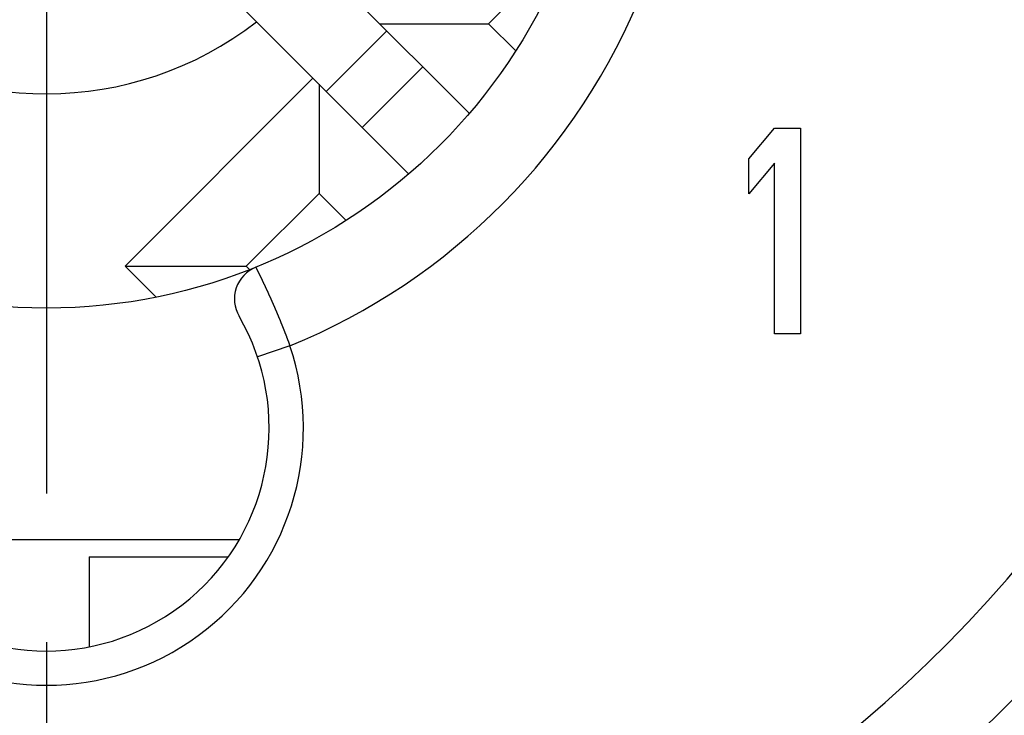
# Model space of a CAD drawing. Extents: x 0 to 420, y 0 to 297.
# Drawn here: x 246 to 257, y 211 to 219 of the extents above; entities that cross this region are included whole.
import ezdxf

# ---------------------------------------------------------------- set-up
doc = ezdxf.new("R2010")
doc.units = 0
doc.header["$LTSCALE"] = 23.1
doc.linetypes.add('CENTER', pattern=[0.6, 0.375, -0.075, 0.075, -0.075])
doc.layers.get('0').update_dxf_attribs({"linetype": 'CONTINUOUS'})
doc.layers.add('BEMASSUNGEN', color=7, linetype='CONTINUOUS')
doc.layers.add('DEFAULT_1', color=7, linetype='CENTER')
doc.styles.get("Standard").update_dxf_attribs({"font": 'txt', "width": 0.8})
doc.dimstyles.get("Standard").update_dxf_attribs({"dimtxt": 3.5, "dimasz": 3.5, "dimexe": 0.18, "dimexo": 0.0625, "dimgap": 0.09, "dimtad": 1, "dimblk": '_FILLED', "dimblk1": '_FILLED', "dimblk2": '_FILLED', "dimcen": 0.09, "dimclrt": 5, "dimazin": 3, "dimtol": 1, "dimtp": 0.001, "dimtm": 0.001, "dimtfac": 1, "dimtofl": 0, "dimtmove": 0, "dimatfit": 3})

# ---------------------------------------------------------------- blocks, each defined once
blk = doc.blocks.new('_FILLED')
at = {"color": 0, "linetype": 'BYBLOCK'}
blk.add_solid([(0, 0), (-1, 0.142857), (-1, -0.142857)], dxfattribs=at)
blk = doc.blocks.new('*D17')
at = {"layer": 'BEMASSUNGEN', "color": 2, "linetype": 'CONTINUOUS'}
for p, q in [((226.118948, 254.474728), (226.118948, 263.8271)), ((266.118948, 206.888496), (266.118948, 263.8271)), ((226.118948, 262.3271), (246.118948, 262.3271)), ((266.118948, 262.3271), (246.118948, 262.3271))]:
    blk.add_line(p, q, dxfattribs=at)
at = {"layer": 'BEMASSUNGEN', "color": 2, "linetype": 'CONTINUOUS', "xscale": 3.5, "yscale": 3.5, "zscale": 3.5, "rotation": 180}
blk.add_blockref('_FILLED', (226.118948, 262.3271), dxfattribs=at)
at = {"layer": 'BEMASSUNGEN', "color": 2, "linetype": 'CONTINUOUS', "xscale": 3.5, "yscale": 3.5, "zscale": 3.5}
blk.add_blockref('_FILLED', (266.118948, 262.3271), dxfattribs=at)
at = {"layer": 'BEMASSUNGEN', "color": 5, "linetype": 'CONTINUOUS', "oblique": 15}
for s, width, p in [(' [0.787"]', 0.666667, (239.87062, 263.232966)), ('20', 0.785714, (234.37062, 263.232966))]:
    blk.add_text(s, height=3.5, dxfattribs=dict(at, width=width)).set_placement(p)
blk = doc.blocks.new('*D18')
at = {"layer": 'BEMASSUNGEN', "color": 2, "linetype": 'CONTINUOUS'}
for p, q in [((217.856588, 245.028869), (208.098072, 245.028869)), ((209.598072, 245.028869), (209.598072, 222.028869)), ((209.598072, 199.028869), (209.598072, 222.028869)), ((259.105671, 199.028869), (208.098072, 199.028869))]:
    blk.add_line(p, q, dxfattribs=at)
at = {"layer": 'BEMASSUNGEN', "color": 2, "linetype": 'CONTINUOUS', "xscale": 3.5, "yscale": 3.5, "zscale": 3.5}
for p, rotation in [((209.598072, 245.028869), 90), ((209.598072, 199.028869), 270)]:
    blk.add_blockref('_FILLED', p, dxfattribs=dict(at, rotation=rotation))
at = {"layer": 'BEMASSUNGEN', "color": 5, "linetype": 'CONTINUOUS', "oblique": 15}
for s, width, p in [(' [0.906"]', 0.666667, (208.692205, 214.527077)), ('23', 0.75, (208.692205, 209.277077))]:
    blk.add_text(s, height=3.5, rotation=90, dxfattribs=dict(at, width=width)).set_placement(p)
blk = doc.blocks.new('*D19')
at = {"layer": 'BEMASSUNGEN', "color": 2, "linetype": 'CONTINUOUS'}
for p, q in [((219.118948, 245.528869), (219.118948, 272.045513)), ((273.118948, 199.528869), (273.118948, 272.045513)), ((219.118948, 270.545513), (246.118948, 270.545513)), ((273.118948, 270.545513), (246.118948, 270.545513))]:
    blk.add_line(p, q, dxfattribs=at)
at = {"layer": 'BEMASSUNGEN', "color": 2, "linetype": 'CONTINUOUS', "xscale": 3.5, "yscale": 3.5, "zscale": 3.5, "rotation": 180}
blk.add_blockref('_FILLED', (219.118948, 270.545513), dxfattribs=at)
at = {"layer": 'BEMASSUNGEN', "color": 2, "linetype": 'CONTINUOUS', "xscale": 3.5, "yscale": 3.5, "zscale": 3.5}
blk.add_blockref('_FILLED', (273.118948, 270.545513), dxfattribs=at)
at = {"layer": 'BEMASSUNGEN', "color": 5, "linetype": 'CONTINUOUS', "oblique": 15}
for s, width, p in [(' [1.063"]', 0.634921, (240.37062, 271.45138)), ('27', 0.785714, (234.87062, 271.45138))]:
    blk.add_text(s, height=3.5, dxfattribs=dict(at, width=width)).set_placement(p)

msp = doc.modelspace()

# ---------------------------------------------------------------- linework, layer by layer
at = {"color": 7, "linetype": 'CONTINUOUS'}
for p, q in [((248.947479, 219.907444), (251.053113, 217.80181)), ((252.129356, 219.695416), (251.280828, 218.846888)), ((248.240372, 219.200338), (250.347382, 217.093328)), ((250.008035, 218.846888), (251.280828, 218.846888)), ((251.280828, 218.846888), (251.593378, 218.534337)), ((249.230218, 218.210492), (247.038187, 216.018461)), ((249.300929, 218.139781), (249.300929, 216.866989)), ((254.318948, 217.271422), (254.618948, 217.628869)), ((254.618948, 217.628869), (254.918948, 217.628869)), ((254.918948, 217.628869), (254.918948, 215.228869)), ((254.318948, 216.862911), (254.318948, 217.271422)), ((254.618948, 217.220358), (254.318948, 216.862911)), ((254.618948, 215.228869), (254.618948, 217.220358)), ((249.300929, 216.866989), (248.4524, 216.018461)), ((249.614458, 216.55346), (249.300929, 216.866989)), ((247.038187, 216.018461), (248.4524, 216.018461)), ((247.038187, 216.018461), (247.398853, 215.657794)), ((248.4524, 216.018461), (248.490413, 215.980449)), ((254.918948, 215.228869), (254.618948, 215.228869)), ((243.867282, 212.828869), (248.370614, 212.828869)), ((246.618948, 212.628869), (248.241309, 212.628869)), ((246.618948, 212.628857), (246.618948, 211.5817))]:
    msp.add_line(p, q, dxfattribs=at)
at = {"color": 9, "linetype": 'CONTINUOUS'}
for p, q in [((250.091629, 218.763294), (249.384522, 218.056188)), ((250.512749, 218.342175), (249.805642, 217.635068)), ((248.961372, 215.088362), (248.582382, 214.96043))]:
    msp.add_line(p, q, dxfattribs=at)
at = {"color": 9}
msp.add_polyline3d([(248.563, 216.006, 0), (248.564, 216.003, 0), (248.566, 216, 0), (248.567, 215.997, 0), (248.569, 215.995, 0), (248.57, 215.992, 0), (248.571, 215.989, 0), (248.573, 215.986, 0), (248.574, 215.983, 0), (248.576, 215.981, 0), (248.577, 215.978, 0), (248.578, 215.975, 0), (248.58, 215.972, 0), (248.581, 215.969, 0), (248.583, 215.967, 0), (248.584, 215.964, 0), (248.585, 215.961, 0), (248.587, 215.958, 0), (248.588, 215.955, 0), (248.59, 215.952, 0), (248.591, 215.95, 0), (248.592, 215.947, 0), (248.594, 215.944, 0), (248.595, 215.941, 0), (248.596, 215.938, 0), (248.598, 215.936, 0), (248.599, 215.933, 0), (248.601, 215.93, 0), (248.602, 215.927, 0), (248.603, 215.924, 0), (248.605, 215.922, 0), (248.606, 215.919, 0), (248.608, 215.916, 0), (248.609, 215.913, 0), (248.61, 215.91, 0), (248.612, 215.907, 0), (248.613, 215.905, 0), (248.614, 215.902, 0), (248.616, 215.899, 0), (248.617, 215.896, 0), (248.619, 215.893, 0), (248.62, 215.891, 0), (248.621, 215.888, 0), (248.623, 215.885, 0), (248.624, 215.882, 0), (248.625, 215.879, 0), (248.627, 215.876, 0), (248.628, 215.874, 0), (248.629, 215.871, 0), (248.631, 215.868, 0), (248.632, 215.865, 0), (248.634, 215.862, 0), (248.635, 215.859, 0), (248.636, 215.857, 0), (248.638, 215.854, 0), (248.639, 215.851, 0), (248.64, 215.848, 0), (248.642, 215.845, 0), (248.643, 215.842, 0), (248.644, 215.84, 0), (248.646, 215.837, 0), (248.647, 215.834, 0), (248.648, 215.831, 0), (248.65, 215.828, 0), (248.651, 215.825, 0), (248.652, 215.823, 0), (248.654, 215.82, 0), (248.655, 215.817, 0), (248.657, 215.814, 0), (248.658, 215.811, 0), (248.659, 215.808, 0), (248.661, 215.806, 0), (248.662, 215.803, 0), (248.663, 215.8, 0), (248.665, 215.797, 0), (248.666, 215.794, 0), (248.667, 215.791, 0), (248.669, 215.789, 0), (248.67, 215.786, 0), (248.671, 215.783, 0), (248.673, 215.78, 0), (248.674, 215.777, 0), (248.675, 215.774, 0), (248.677, 215.772, 0), (248.678, 215.769, 0), (248.679, 215.766, 0), (248.681, 215.763, 0), (248.682, 215.76, 0), (248.683, 215.757, 0), (248.685, 215.754, 0), (248.686, 215.752, 0), (248.687, 215.749, 0), (248.688, 215.746, 0), (248.69, 215.743, 0), (248.691, 215.74, 0), (248.692, 215.737, 0), (248.694, 215.735, 0), (248.695, 215.732, 0), (248.696, 215.729, 0), (248.698, 215.726, 0), (248.699, 215.723, 0), (248.7, 215.72, 0), (248.702, 215.717, 0), (248.703, 215.715, 0), (248.704, 215.712, 0), (248.706, 215.709, 0), (248.707, 215.706, 0), (248.708, 215.703, 0), (248.709, 215.7, 0), (248.711, 215.698, 0), (248.712, 215.695, 0), (248.713, 215.692, 0), (248.715, 215.689, 0), (248.716, 215.686, 0), (248.717, 215.683, 0), (248.719, 215.68, 0), (248.72, 215.678, 0), (248.721, 215.675, 0), (248.722, 215.672, 0), (248.724, 215.669, 0), (248.725, 215.666, 0), (248.726, 215.663, 0), (248.728, 215.66, 0), (248.729, 215.658, 0), (248.73, 215.655, 0), (248.731, 215.652, 0), (248.733, 215.649, 0), (248.734, 215.646, 0), (248.735, 215.643, 0), (248.737, 215.64, 0), (248.738, 215.637, 0), (248.739, 215.635, 0), (248.74, 215.632, 0), (248.742, 215.629, 0), (248.743, 215.626, 0), (248.744, 215.623, 0), (248.746, 215.62, 0), (248.747, 215.617, 0), (248.748, 215.615, 0), (248.749, 215.612, 0), (248.751, 215.609, 0), (248.752, 215.606, 0), (248.753, 215.603, 0), (248.754, 215.6, 0), (248.756, 215.597, 0), (248.757, 215.594, 0), (248.758, 215.592, 0), (248.76, 215.589, 0), (248.761, 215.586, 0), (248.762, 215.583, 0), (248.763, 215.58, 0), (248.765, 215.577, 0), (248.766, 215.574, 0), (248.767, 215.571, 0), (248.768, 215.569, 0), (248.77, 215.566, 0), (248.771, 215.563, 0), (248.772, 215.56, 0), (248.773, 215.557, 0), (248.775, 215.554, 0), (248.776, 215.551, 0), (248.777, 215.548, 0), (248.778, 215.546, 0), (248.78, 215.543, 0), (248.781, 215.54, 0), (248.782, 215.537, 0), (248.783, 215.534, 0), (248.785, 215.531, 0), (248.786, 215.528, 0), (248.787, 215.525, 0), (248.788, 215.523, 0), (248.79, 215.52, 0), (248.791, 215.517, 0), (248.792, 215.514, 0), (248.793, 215.511, 0), (248.795, 215.508, 0), (248.796, 215.505, 0), (248.797, 215.502, 0), (248.798, 215.5, 0), (248.8, 215.497, 0), (248.801, 215.494, 0), (248.802, 215.491, 0), (248.803, 215.488, 0), (248.804, 215.485, 0), (248.806, 215.482, 0), (248.807, 215.479, 0), (248.808, 215.476, 0), (248.809, 215.474, 0), (248.811, 215.471, 0), (248.812, 215.468, 0), (248.813, 215.465, 0), (248.814, 215.462, 0), (248.815, 215.459, 0), (248.817, 215.456, 0), (248.818, 215.453, 0), (248.819, 215.45, 0), (248.82, 215.448, 0), (248.822, 215.445, 0), (248.823, 215.442, 0), (248.824, 215.439, 0), (248.825, 215.436, 0), (248.826, 215.433, 0), (248.828, 215.43, 0), (248.829, 215.427, 0), (248.83, 215.424, 0), (248.831, 215.421, 0), (248.832, 215.419, 0), (248.834, 215.416, 0), (248.835, 215.413, 0), (248.836, 215.41, 0), (248.837, 215.407, 0), (248.838, 215.404, 0), (248.84, 215.401, 0), (248.841, 215.398, 0), (248.842, 215.395, 0), (248.843, 215.392, 0), (248.844, 215.39, 0), (248.846, 215.387, 0), (248.847, 215.384, 0), (248.848, 215.381, 0), (248.849, 215.378, 0), (248.85, 215.375, 0), (248.851, 215.372, 0), (248.853, 215.369, 0), (248.854, 215.366, 0), (248.855, 215.363, 0), (248.856, 215.361, 0), (248.857, 215.358, 0), (248.859, 215.355, 0), (248.86, 215.352, 0), (248.861, 215.349, 0), (248.862, 215.346, 0), (248.863, 215.343, 0), (248.864, 215.34, 0), (248.866, 215.337, 0), (248.867, 215.334, 0), (248.868, 215.331, 0), (248.869, 215.329, 0), (248.87, 215.326, 0), (248.872, 215.323, 0), (248.873, 215.32, 0), (248.874, 215.317, 0), (248.875, 215.314, 0), (248.876, 215.311, 0), (248.877, 215.308, 0), (248.878, 215.305, 0), (248.88, 215.302, 0), (248.881, 215.299, 0), (248.882, 215.296, 0), (248.883, 215.294, 0), (248.884, 215.291, 0), (248.885, 215.288, 0), (248.887, 215.285, 0), (248.888, 215.282, 0), (248.889, 215.279, 0), (248.89, 215.276, 0), (248.891, 215.273, 0), (248.892, 215.27, 0), (248.893, 215.267, 0), (248.895, 215.264, 0), (248.896, 215.261, 0), (248.897, 215.259, 0), (248.898, 215.256, 0), (248.899, 215.253, 0), (248.9, 215.25, 0), (248.901, 215.247, 0), (248.903, 215.244, 0), (248.904, 215.241, 0), (248.905, 215.238, 0), (248.906, 215.235, 0), (248.907, 215.232, 0), (248.908, 215.229, 0), (248.909, 215.226, 0), (248.911, 215.223, 0), (248.912, 215.221, 0), (248.913, 215.218, 0), (248.914, 215.215, 0), (248.915, 215.212, 0), (248.916, 215.209, 0), (248.917, 215.206, 0), (248.918, 215.203, 0), (248.92, 215.2, 0), (248.921, 215.197, 0), (248.922, 215.194, 0), (248.923, 215.191, 0), (248.924, 215.188, 0), (248.925, 215.185, 0), (248.926, 215.182, 0), (248.927, 215.179, 0), (248.929, 215.177, 0), (248.93, 215.174, 0), (248.931, 215.171, 0), (248.932, 215.168, 0), (248.933, 215.165, 0), (248.934, 215.162, 0), (248.935, 215.159, 0), (248.936, 215.156, 0), (248.937, 215.153, 0), (248.938, 215.15, 0), (248.94, 215.147, 0), (248.941, 215.144, 0), (248.942, 215.141, 0), (248.943, 215.138, 0), (248.944, 215.135, 0), (248.945, 215.133, 0), (248.946, 215.13, 0), (248.947, 215.127, 0), (248.948, 215.124, 0), (248.949, 215.121, 0), (248.951, 215.118, 0), (248.952, 215.115, 0), (248.953, 215.112, 0), (248.954, 215.109, 0), (248.955, 215.106, 0), (248.956, 215.103, 0), (248.957, 215.1, 0), (248.958, 215.097, 0), (248.959, 215.094, 0), (248.96, 215.091, 0), (248.961, 215.088, 0)], dxfattribs=at)
at = {"color": 7, "linetype": 'CONTINUOUS'}
for radius in [23.4, 6.5]:
    msp.add_circle((246.118948, 222.028869), radius, dxfattribs=at)
at = {"color": 9, "linetype": 'CONTINUOUS'}
msp.add_circle((246.118948, 222.028869), 23.246546, dxfattribs=at)
at = {"color": 7, "linetype": 'CONTINUOUS'}
for centre, radius, start, end in [((246.118948, 222.028869), 26, 329.162316, 112.858634), ((246.118948, 222.028869), 19.5, 114.22385, 65.77615), ((246.118948, 222.028869), 15.8, 140.135257, 79.476154), ((246.118948, 222.028869), 4, 232.330099, 307.818633), ((248.71336, 215.635198), 0.4, 112.086239, 210.139672), ((246.118948, 214.128869), 2.6, 149.860325, 30.139675)]:
    msp.add_arc(centre, radius, start, end, dxfattribs=at)
at = {"color": 9, "linetype": 'CONTINUOUS'}
for centre, radius, start, end in [((246.118948, 222.028869), 21.116366, 120, 60), ((246.118948, 222.028869), 14.8, 99.14878, 80.85122), ((246.118948, 222.028869), 7.5, 292.271123, 338.26227), ((246.118948, 214.128869), 2.999974, 161.347282, 18.652718)]:
    msp.add_arc(centre, radius, start, end, dxfattribs=at)
at = {"layer": 'DEFAULT_1', "color": 2, "linetype": 'CENTER'}
msp.add_line((246.118948, 222.028869), (246.118948, 209.356528), dxfattribs=at)

# ---------------------------------------------------------------- dimensions: what is measured, and where the dimension line sits
at = {"layer": 'BEMASSUNGEN', "color": 2, "linetype": 'CONTINUOUS'}
for base, p1, p2, text, picture, middle in [((273.118948, 270.545513), (219.118948, 245.528869), (273.118948, 199.528869), '<> [1.063"]', '*D19', (247.62062, 273.20138)), ((266.118948, 262.3271), (226.118948, 254.474728), (266.118948, 206.888496), '<> [0.787"]', '*D17', (247.62062, 264.982966))]:
    dim = msp.add_linear_dim(base=base, p1=p1, p2=p2, text=text, dimstyle='Standard', dxfattribs=at)
    dim.commit()
    dim.dimension.update_dxf_attribs({"geometry": picture, "text_midpoint": middle, "dimtype": 128})
dim = msp.add_linear_dim(base=(209.598072, 199.028869), p1=(217.856588, 245.028869), p2=(259.105671, 199.028869), angle=270, text='<> [0.906"]', dimstyle='Standard', dxfattribs=at)
dim.commit()
dim.dimension.update_dxf_attribs({"geometry": '*D18', "text_midpoint": (206.942205, 222.402077), "dimtype": 128})

doc.saveas('drawing.dxf')
